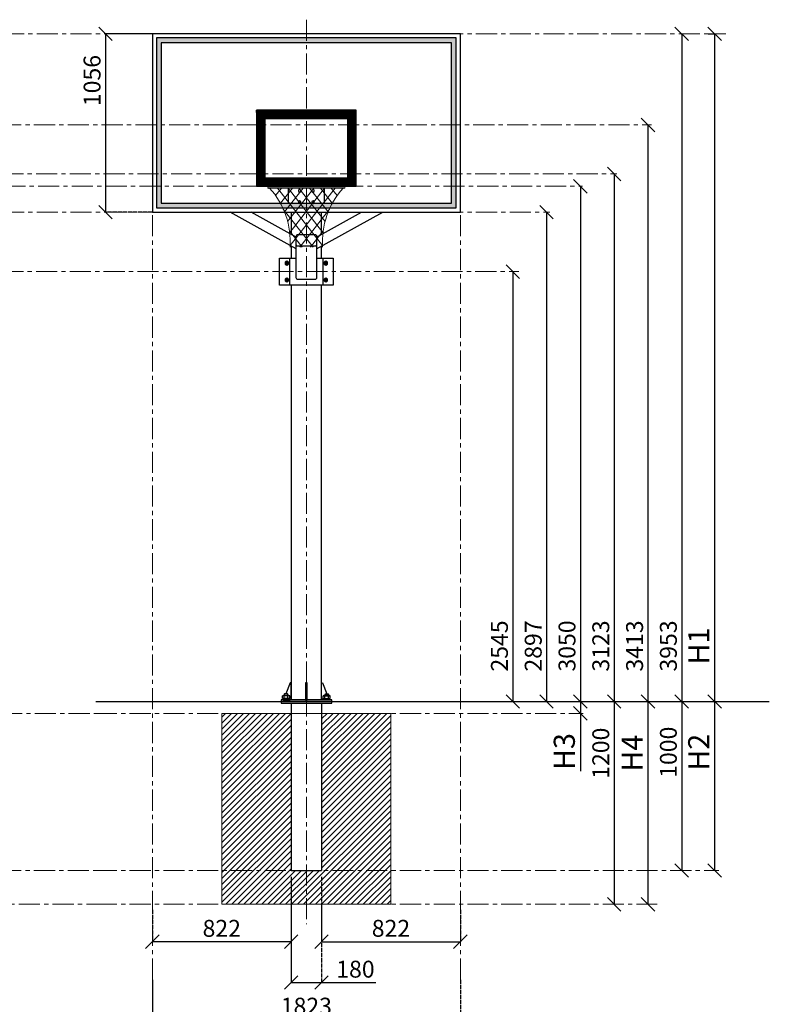
# Model space of a CAD drawing. Units: inches. Extents: x -554554 to 3007, y -446056 to -103599.
# Drawn here: x -1429 to 3007, y -442991 to -437163 of the extents above; entities that cross this region are included whole.
import ezdxf

# ---------------------------------------------------------------- set-up
doc = ezdxf.new("R2010")
doc.units = ezdxf.units.IN
doc.header["$MEASUREMENT"] = 0
doc.linetypes.add('ACAD_ISO04W100', pattern=[30, 24, -3, 0, -3])
doc.linetypes.add('CENTER', pattern=[2, 1.25, -0.25, 0.25, -0.25])
doc.layers.get('0').update_dxf_attribs({"lineweight": 5})
for name, color, linetype, lineweight in [('paliglinijas', 7, 'Continuous', 5), ('pamati', 1, 'Continuous', 5), ('Proj. ietves malas', 216, 'Continuous', 40)]:
    doc.layers.add(name, color=color, linetype=linetype, lineweight=lineweight)
doc.styles.get("Standard").update_dxf_attribs({"font": 'arial.ttf'})
doc.styles.add('WROMLAT', font='arial.ttf', dxfattribs={"width": 0.8})
doc.dimstyles.new('Plāna_izmēri', dxfattribs={"dimscale": 500, "dimtxt": 0.0025, "dimasz": 0.007, "dimexe": 0.001, "dimexo": 0.001, "dimgap": 0.001, "dimtad": 1, "dimrnd": 0.05, "dimzin": 1, "dimtxsty": 'WROMLAT', "dimblk": 'OBLIQUE', "dimcen": 0.0017, "dimazin": 0, "dimtfac": 1, "dimtmove": 0, "dimatfit": 3, "dimfxl": 1.25, "dimfxlon": 1, "dimarcsym": 0})
pattern_1 = [(45, (0, 0), (-0.08838834765, 0.08838834765), [])]

# ---------------------------------------------------------------- blocks, each defined once
blk = doc.blocks.new('_Oblique')
at = {"color": 0, "linetype": 'ByBlock', "lineweight": -2}
blk.add_line((-0.5, -0.5), (0.5, 0.5), dxfattribs=at)
blk = doc.blocks.new('*D15')
at = {"layer": 'Defpoints', "color": 0, "lineweight": 30, "transparency": 16777216}
for p in [(2645, -437246.3), (2626.7, -441199.3), (2683.6, -441199.3)]:
    blk.add_point(p, dxfattribs=at)
at = {"layer": 'pamati', "color": 0, "lineweight": -2, "transparency": 16777216}
for p, q in [((2645.5, -437246.3), (2684.1, -437246.3)), ((2683.6, -437246.3), (2683.6, -441199.3))]:
    blk.add_line(p, q, dxfattribs=at)
at = {"layer": 'pamati', "color": 0, "linetype": 'ACAD_ISO04W100', "lineweight": -2, "transparency": 16777216}
blk.add_line((2627.2, -441199.3), (2684.1, -441199.3), dxfattribs=at)
at = {"layer": 'pamati', "color": 0, "lineweight": -2, "transparency": 16777216, "xscale": 80, "yscale": 80, "zscale": 80}
for p, rotation in [((2683.6, -437246.3), 90), ((2683.6, -441199.3), 270)]:
    blk.add_blockref('_Oblique', p, dxfattribs=dict(at, rotation=rotation))
at = {"layer": 'pamati', "color": 0, "transparency": 16777216, "insert": (2605.9, -440870.4), "char_height": 125, "attachment_point": 5, "rotation": 90}
blk.add_mtext('H1', dxfattribs=at)
blk = doc.blocks.new('*D16')
at = {"layer": 'Defpoints', "color": 0, "lineweight": 30, "transparency": 16777216}
for p in [(2286.1, -437786.3), (2286.1, -441199.3), (2289, -441199.3)]:
    blk.add_point(p, dxfattribs=at)
at = {"layer": 'pamati', "color": 0, "lineweight": -2, "transparency": 16777216}
for p, q in [((2286.6, -437786.3), (2289.5, -437786.3)), ((2289, -437786.3), (2289, -441199.3))]:
    blk.add_line(p, q, dxfattribs=at)
at = {"layer": 'pamati', "color": 0, "linetype": 'ACAD_ISO04W100', "lineweight": -2, "transparency": 16777216}
blk.add_line((2286.6, -441199.3), (2289.5, -441199.3), dxfattribs=at)
at = {"layer": 'pamati', "color": 0, "lineweight": -2, "transparency": 16777216, "xscale": 80, "yscale": 80, "zscale": 80}
for p, rotation in [((2289, -437786.3), 90), ((2289, -441199.3), 270)]:
    blk.add_blockref('_Oblique', p, dxfattribs=dict(at, rotation=rotation))
at = {"layer": 'pamati', "color": 0, "transparency": 16777216, "insert": (2222.9, -440870.4), "char_height": 100, "attachment_point": 5, "rotation": 90}
blk.add_mtext('3413', dxfattribs=at)
blk = doc.blocks.new('*D17')
at = {"layer": 'Defpoints', "color": 0, "lineweight": 30, "transparency": 16777216}
for p in [(2086.1, -438076.3), (2086.1, -441199.3), (2089, -441199.3)]:
    blk.add_point(p, dxfattribs=at)
at = {"layer": 'pamati', "color": 0, "lineweight": -2, "transparency": 16777216}
for p, q in [((2086.6, -438076.3), (2089.5, -438076.3)), ((2089, -438076.3), (2089, -441199.3))]:
    blk.add_line(p, q, dxfattribs=at)
at = {"layer": 'pamati', "color": 0, "linetype": 'ACAD_ISO04W100', "lineweight": -2, "transparency": 16777216}
blk.add_line((2086.6, -441199.3), (2089.5, -441199.3), dxfattribs=at)
at = {"layer": 'pamati', "color": 0, "lineweight": -2, "transparency": 16777216, "xscale": 80, "yscale": 80, "zscale": 80}
for p, rotation in [((2089, -438076.3), 90), ((2089, -441199.3), 270)]:
    blk.add_blockref('_Oblique', p, dxfattribs=dict(at, rotation=rotation))
at = {"layer": 'pamati', "color": 0, "transparency": 16777216, "insert": (2022.9, -440870.4), "char_height": 100, "attachment_point": 5, "rotation": 90}
blk.add_mtext('3123', dxfattribs=at)
blk = doc.blocks.new('*D18')
at = {"layer": 'Defpoints', "color": 0, "lineweight": 30, "transparency": 16777216}
for p in [(2486.1, -437246.3), (2486.1, -441199.3), (2489, -441199.3)]:
    blk.add_point(p, dxfattribs=at)
at = {"layer": 'pamati', "color": 0, "lineweight": -2, "transparency": 16777216}
for p, q in [((2486.6, -437246.3), (2489.5, -437246.3)), ((2489, -437246.3), (2489, -441199.3))]:
    blk.add_line(p, q, dxfattribs=at)
at = {"layer": 'pamati', "color": 0, "linetype": 'ACAD_ISO04W100', "lineweight": -2, "transparency": 16777216}
blk.add_line((2486.6, -441199.3), (2489.5, -441199.3), dxfattribs=at)
at = {"layer": 'pamati', "color": 0, "lineweight": -2, "transparency": 16777216, "xscale": 80, "yscale": 80, "zscale": 80}
for p, rotation in [((2489, -437246.3), 90), ((2489, -441199.3), 270)]:
    blk.add_blockref('_Oblique', p, dxfattribs=dict(at, rotation=rotation))
at = {"layer": 'pamati', "color": 0, "transparency": 16777216, "insert": (2422.9, -440870.4), "char_height": 100, "attachment_point": 5, "rotation": 90}
blk.add_mtext('3953', dxfattribs=at)
blk = doc.blocks.new('*D20')
at = {"layer": 'Defpoints', "color": 0, "lineweight": 30, "transparency": 16777216}
for p in [(-644.3, -437246.3), (-922, -438302.3), (-644.3, -438302.3)]:
    blk.add_point(p, dxfattribs=at)
at = {"layer": 'pamati', "color": 0, "lineweight": -2, "transparency": 16777216}
for p, q in [((-644.8, -437246.3), (-922.5, -437246.3)), ((-922, -437246.3), (-922, -438302.3))]:
    blk.add_line(p, q, dxfattribs=at)
at = {"layer": 'pamati', "color": 0, "linetype": 'ACAD_ISO04W100', "lineweight": -2, "transparency": 16777216}
blk.add_line((-644.8, -438302.3), (-922.5, -438302.3), dxfattribs=at)
at = {"layer": 'pamati', "color": 0, "lineweight": -2, "transparency": 16777216, "xscale": 80, "yscale": 80, "zscale": 80}
for p, rotation in [((-922, -437246.3), 90), ((-922, -438302.3), 270)]:
    blk.add_blockref('_Oblique', p, dxfattribs=dict(at, rotation=rotation))
at = {"layer": 'pamati', "color": 0, "transparency": 16777216, "insert": (-988, -437523.2), "char_height": 100, "attachment_point": 5, "rotation": 90}
blk.add_mtext('1056', dxfattribs=at)
blk = doc.blocks.new('*D22')
at = {"layer": 'Defpoints', "color": 0, "lineweight": 30, "transparency": 16777216}
for p in [(177.2, -442199.3), (357.2, -442199.3), (357.2, -442862.6)]:
    blk.add_point(p, dxfattribs=at)
at = {"layer": 'pamati', "color": 0, "lineweight": -2, "transparency": 16777216}
for p, q in [((177.2, -442237.6), (177.2, -442863.1)), ((177.2, -442862.6), (357.2, -442862.6)), ((357.2, -442862.6), (678.4, -442862.6))]:
    blk.add_line(p, q, dxfattribs=at)
at = {"layer": 'pamati', "color": 0, "linetype": 'ACAD_ISO04W100', "lineweight": -2, "transparency": 16777216}
blk.add_line((357.2, -442237.6), (357.2, -442863.1), dxfattribs=at)
at = {"layer": 'pamati', "color": 0, "lineweight": -2, "transparency": 16777216, "xscale": 80, "yscale": 80, "zscale": 80, "rotation": 180}
blk.add_blockref('_Oblique', (177.2, -442862.6), dxfattribs=at)
at = {"layer": 'pamati', "color": 0, "lineweight": -2, "transparency": 16777216, "xscale": 80, "yscale": 80, "zscale": 80}
blk.add_blockref('_Oblique', (357.2, -442862.6), dxfattribs=at)
at = {"layer": 'pamati', "color": 0, "transparency": 16777216, "insert": (557.8, -442796.5), "char_height": 100, "attachment_point": 5}
blk.add_mtext('180', dxfattribs=at)
blk = doc.blocks.new('*D21')
at = {"layer": 'Defpoints', "color": 0, "lineweight": 30, "transparency": 16777216}
for p in [(357.2, -442399.3), (1178.7, -442432.7), (1178.7, -442620.8)]:
    blk.add_point(p, dxfattribs=at)
at = {"layer": 'pamati', "color": 0, "lineweight": -2, "transparency": 16777216}
for p, q in [((357.2, -442399.8), (357.2, -442621.3)), ((357.2, -442620.8), (1178.7, -442620.8))]:
    blk.add_line(p, q, dxfattribs=at)
at = {"layer": 'pamati', "color": 0, "linetype": 'ACAD_ISO04W100', "lineweight": -2, "transparency": 16777216}
blk.add_line((1178.7, -442433.2), (1178.7, -442621.3), dxfattribs=at)
at = {"layer": 'pamati', "color": 0, "lineweight": -2, "transparency": 16777216, "xscale": 80, "yscale": 80, "zscale": 80, "rotation": 180}
blk.add_blockref('_Oblique', (357.2, -442620.8), dxfattribs=at)
at = {"layer": 'pamati', "color": 0, "lineweight": -2, "transparency": 16777216, "xscale": 80, "yscale": 80, "zscale": 80}
blk.add_blockref('_Oblique', (1178.7, -442620.8), dxfattribs=at)
at = {"layer": 'pamati', "color": 0, "transparency": 16777216, "insert": (768, -442554.7), "char_height": 100, "attachment_point": 5}
blk.add_mtext('822', dxfattribs=at)
blk = doc.blocks.new('*D23')
at = {"layer": 'Defpoints', "color": 0, "lineweight": 30, "transparency": 16777216}
for p in [(-644.3, -442432.7), (177.2, -442399.3), (-644.3, -442620.8)]:
    blk.add_point(p, dxfattribs=at)
at = {"layer": 'pamati', "color": 0, "linetype": 'ACAD_ISO04W100', "lineweight": -2, "transparency": 16777216}
blk.add_line((-644.3, -442433.2), (-644.3, -442621.3), dxfattribs=at)
at = {"layer": 'pamati', "color": 0, "lineweight": -2, "transparency": 16777216}
for p, q in [((177.2, -442399.8), (177.2, -442621.3)), ((177.2, -442620.8), (-644.3, -442620.8))]:
    blk.add_line(p, q, dxfattribs=at)
at = {"layer": 'pamati', "color": 0, "lineweight": -2, "transparency": 16777216, "xscale": 80, "yscale": 80, "zscale": 80, "rotation": 180}
blk.add_blockref('_Oblique', (-644.3, -442620.8), dxfattribs=at)
at = {"layer": 'pamati', "color": 0, "lineweight": -2, "transparency": 16777216, "xscale": 80, "yscale": 80, "zscale": 80}
blk.add_blockref('_Oblique', (177.2, -442620.8), dxfattribs=at)
at = {"layer": 'pamati', "color": 0, "transparency": 16777216, "insert": (-233.5, -442554.7), "char_height": 100, "attachment_point": 5}
blk.add_mtext('822', dxfattribs=at)
blk = doc.blocks.new('*D24')
at = {"layer": 'Defpoints', "color": 0, "lineweight": 30, "transparency": 16777216}
for p in [(-644.3, -442845.3), (1178.7, -442845.3), (1178.7, -443081.6)]:
    blk.add_point(p, dxfattribs=at)
at = {"layer": 'pamati', "color": 0, "lineweight": -2, "transparency": 16777216}
for p, q in [((-644.3, -442845.8), (-644.3, -443082.1)), ((-644.3, -443081.6), (1178.7, -443081.6))]:
    blk.add_line(p, q, dxfattribs=at)
at = {"layer": 'pamati', "color": 0, "linetype": 'ACAD_ISO04W100', "lineweight": -2, "transparency": 16777216}
blk.add_line((1178.7, -442845.8), (1178.7, -443082.1), dxfattribs=at)
at = {"layer": 'pamati', "color": 0, "lineweight": -2, "transparency": 16777216, "xscale": 80, "yscale": 80, "zscale": 80, "rotation": 180}
blk.add_blockref('_Oblique', (-644.3, -443081.6), dxfattribs=at)
at = {"layer": 'pamati', "color": 0, "lineweight": -2, "transparency": 16777216, "xscale": 80, "yscale": 80, "zscale": 80}
blk.add_blockref('_Oblique', (1178.7, -443081.6), dxfattribs=at)
at = {"layer": 'pamati', "color": 0, "transparency": 16777216, "insert": (267.2, -443015.5), "char_height": 100, "attachment_point": 5}
blk.add_mtext('1823', dxfattribs=at)
blk = doc.blocks.new('*D29')
at = {"layer": 'Defpoints', "color": 0, "lineweight": 30, "transparency": 16777216}
for p in [(2684.1, -441199.3), (2683.6, -442199.3), (2685.9, -442199.3)]:
    blk.add_point(p, dxfattribs=at)
at = {"layer": 'pamati', "color": 0, "lineweight": -2, "transparency": 16777216}
for q in [(2683.1, -441199.3), (2683.6, -442199.3)]:
    blk.add_line((2683.6, -441199.3), q, dxfattribs=at)
at = {"layer": 'pamati', "color": 0, "linetype": 'ACAD_ISO04W100', "lineweight": -2, "transparency": 16777216}
blk.add_line((2685.4, -442199.3), (2683.1, -442199.3), dxfattribs=at)
at = {"layer": 'pamati', "color": 0, "lineweight": -2, "transparency": 16777216, "xscale": 80, "yscale": 80, "zscale": 80}
for p, rotation in [((2683.6, -441199.3), 90), ((2683.6, -442199.3), 270)]:
    blk.add_blockref('_Oblique', p, dxfattribs=dict(at, rotation=rotation))
at = {"layer": 'pamati', "color": 0, "transparency": 16777216, "insert": (2605.9, -441499.3), "char_height": 125, "attachment_point": 5, "rotation": 90}
blk.add_mtext('H2', dxfattribs=at)
blk = doc.blocks.new('*D30')
at = {"layer": 'Defpoints', "color": 0, "lineweight": 30, "transparency": 16777216}
for p in [(2489, -441199.3), (2489, -442199.3), (2489, -442199.3)]:
    blk.add_point(p, dxfattribs=at)
at = {"layer": 'pamati', "color": 0, "lineweight": -2, "transparency": 16777216}
for q in [(2489.5, -441199.3), (2489, -442199.3)]:
    blk.add_line((2489, -441199.3), q, dxfattribs=at)
at = {"layer": 'pamati', "color": 0, "linetype": 'ACAD_ISO04W100', "lineweight": -2, "transparency": 16777216}
blk.add_line((2489, -442199.3), (2489.5, -442199.3), dxfattribs=at)
at = {"layer": 'pamati', "color": 0, "lineweight": -2, "transparency": 16777216, "xscale": 80, "yscale": 80, "zscale": 80}
for p, rotation in [((2489, -441199.3), 90), ((2489, -442199.3), 270)]:
    blk.add_blockref('_Oblique', p, dxfattribs=dict(at, rotation=rotation))
at = {"layer": 'pamati', "color": 0, "transparency": 16777216, "insert": (2422.9, -441499.3), "char_height": 100, "attachment_point": 5, "rotation": 90}
blk.add_mtext('1000', dxfattribs=at)
blk = doc.blocks.new('*D31')
at = {"layer": 'Defpoints', "color": 0, "lineweight": 30, "transparency": 16777216}
for p in [(2289, -441199.3), (2289, -442399.3), (2290.8, -442399.3)]:
    blk.add_point(p, dxfattribs=at)
at = {"layer": 'pamati', "color": 0, "lineweight": -2, "transparency": 16777216}
for q in [(2289.5, -441199.3), (2289, -442399.3)]:
    blk.add_line((2289, -441199.3), q, dxfattribs=at)
at = {"layer": 'pamati', "color": 0, "linetype": 'ACAD_ISO04W100', "lineweight": -2, "transparency": 16777216}
blk.add_line((2290.3, -442399.3), (2288.5, -442399.3), dxfattribs=at)
at = {"layer": 'pamati', "color": 0, "lineweight": -2, "transparency": 16777216, "xscale": 80, "yscale": 80, "zscale": 80}
for p, rotation in [((2289, -441199.3), 90), ((2289, -442399.3), 270)]:
    blk.add_blockref('_Oblique', p, dxfattribs=dict(at, rotation=rotation))
at = {"layer": 'pamati', "color": 0, "transparency": 16777216, "insert": (2211.5, -441504.8), "char_height": 125, "attachment_point": 5, "rotation": 90}
blk.add_mtext('H4', dxfattribs=at)
blk = doc.blocks.new('*D32')
at = {"layer": 'Defpoints', "color": 0, "lineweight": 30, "transparency": 16777216}
for p in [(1889, -441199.3), (1889, -441269.3), (1890.8, -441269.3)]:
    blk.add_point(p, dxfattribs=at)
at = {"layer": 'pamati', "color": 0, "lineweight": -2, "transparency": 16777216}
for p, q in [((1889, -441199.3), (1889.5, -441199.3)), ((1889, -441199.3), (1889, -441269.3)), ((1889, -441269.3), (1889, -441611))]:
    blk.add_line(p, q, dxfattribs=at)
at = {"layer": 'pamati', "color": 0, "linetype": 'ACAD_ISO04W100', "lineweight": -2, "transparency": 16777216}
blk.add_line((1890.3, -441269.3), (1888.5, -441269.3), dxfattribs=at)
at = {"layer": 'pamati', "color": 0, "lineweight": -2, "transparency": 16777216, "xscale": 80, "yscale": 80, "zscale": 80}
for p, rotation in [((1889, -441199.3), 90), ((1889, -441269.3), 270)]:
    blk.add_blockref('_Oblique', p, dxfattribs=dict(at, rotation=rotation))
at = {"layer": 'pamati', "color": 0, "transparency": 16777216, "insert": (1810.1, -441495.3), "char_height": 125, "attachment_point": 5, "rotation": 90}
blk.add_mtext('H3', dxfattribs=at)
blk = doc.blocks.new('*D33')
at = {"layer": 'Defpoints', "color": 0, "lineweight": 30, "transparency": 16777216}
for p in [(2089, -441199.3), (2089, -442399.3), (2089, -442399.3)]:
    blk.add_point(p, dxfattribs=at)
at = {"layer": 'pamati', "color": 0, "lineweight": -2, "transparency": 16777216}
for q in [(2089.5, -441199.3), (2089, -442399.3)]:
    blk.add_line((2089, -441199.3), q, dxfattribs=at)
at = {"layer": 'pamati', "color": 0, "linetype": 'ACAD_ISO04W100', "lineweight": -2, "transparency": 16777216}
blk.add_line((2089, -442399.3), (2089.5, -442399.3), dxfattribs=at)
at = {"layer": 'pamati', "color": 0, "lineweight": -2, "transparency": 16777216, "xscale": 80, "yscale": 80, "zscale": 80}
for p, rotation in [((2089, -441199.3), 90), ((2089, -442399.3), 270)]:
    blk.add_blockref('_Oblique', p, dxfattribs=dict(at, rotation=rotation))
at = {"layer": 'pamati', "color": 0, "transparency": 16777216, "insert": (2022.9, -441505.2), "char_height": 100, "attachment_point": 5, "rotation": 90}
blk.add_mtext('1200', dxfattribs=at)
blk = doc.blocks.new('*D34')
at = {"layer": 'Defpoints', "color": 0, "lineweight": 30, "transparency": 16777216}
for p in [(1886.1, -438149.3), (1886.1, -441199.3), (1889, -441199.3)]:
    blk.add_point(p, dxfattribs=at)
at = {"layer": 'pamati', "color": 0, "lineweight": -2, "transparency": 16777216}
for p, q in [((1886.6, -438149.3), (1889.5, -438149.3)), ((1889, -438149.3), (1889, -441199.3))]:
    blk.add_line(p, q, dxfattribs=at)
at = {"layer": 'pamati', "color": 0, "linetype": 'ACAD_ISO04W100', "lineweight": -2, "transparency": 16777216}
blk.add_line((1886.6, -441199.3), (1889.5, -441199.3), dxfattribs=at)
at = {"layer": 'pamati', "color": 0, "lineweight": -2, "transparency": 16777216, "xscale": 80, "yscale": 80, "zscale": 80}
for p, rotation in [((1889, -438149.3), 90), ((1889, -441199.3), 270)]:
    blk.add_blockref('_Oblique', p, dxfattribs=dict(at, rotation=rotation))
at = {"layer": 'pamati', "color": 0, "transparency": 16777216, "insert": (1822.9, -440870.4), "char_height": 100, "attachment_point": 5, "rotation": 90}
blk.add_mtext('3050', dxfattribs=at)
blk = doc.blocks.new('*D35')
at = {"layer": 'Defpoints', "color": 0, "lineweight": 30, "transparency": 16777216}
for p in [(1686.1, -438302.3), (1686.1, -441199.3), (1689, -441199.3)]:
    blk.add_point(p, dxfattribs=at)
at = {"layer": 'pamati', "color": 0, "lineweight": -2, "transparency": 16777216}
for p, q in [((1686.6, -438302.3), (1689.5, -438302.3)), ((1689, -438302.3), (1689, -441199.3))]:
    blk.add_line(p, q, dxfattribs=at)
at = {"layer": 'pamati', "color": 0, "linetype": 'ACAD_ISO04W100', "lineweight": -2, "transparency": 16777216}
blk.add_line((1686.6, -441199.3), (1689.5, -441199.3), dxfattribs=at)
at = {"layer": 'pamati', "color": 0, "lineweight": -2, "transparency": 16777216, "xscale": 80, "yscale": 80, "zscale": 80}
for p, rotation in [((1689, -438302.3), 90), ((1689, -441199.3), 270)]:
    blk.add_blockref('_Oblique', p, dxfattribs=dict(at, rotation=rotation))
at = {"layer": 'pamati', "color": 0, "transparency": 16777216, "insert": (1622.9, -440870.4), "char_height": 100, "attachment_point": 5, "rotation": 90}
blk.add_mtext('2897', dxfattribs=at)
blk = doc.blocks.new('*D36')
at = {"layer": 'Defpoints', "color": 0, "lineweight": 30, "transparency": 16777216}
for p in [(1486.1, -438654.3), (1486.1, -441199.3), (1489, -441199.3)]:
    blk.add_point(p, dxfattribs=at)
at = {"layer": 'pamati', "color": 0, "lineweight": -2, "transparency": 16777216}
for p, q in [((1486.6, -438654.3), (1489.5, -438654.3)), ((1489, -438654.3), (1489, -441199.3))]:
    blk.add_line(p, q, dxfattribs=at)
at = {"layer": 'pamati', "color": 0, "linetype": 'ACAD_ISO04W100', "lineweight": -2, "transparency": 16777216}
blk.add_line((1486.6, -441199.3), (1489.5, -441199.3), dxfattribs=at)
at = {"layer": 'pamati', "color": 0, "lineweight": -2, "transparency": 16777216, "xscale": 80, "yscale": 80, "zscale": 80}
for p, rotation in [((1489, -438654.3), 90), ((1489, -441199.3), 270)]:
    blk.add_blockref('_Oblique', p, dxfattribs=dict(at, rotation=rotation))
at = {"layer": 'pamati', "color": 0, "transparency": 16777216, "insert": (1422.9, -440870.4), "char_height": 100, "attachment_point": 5, "rotation": 90}
blk.add_mtext('2545', dxfattribs=at)

msp = doc.modelspace()

# ---------------------------------------------------------------- hatches: boundary and pattern name
at = {"layer": 'pamati', "lineweight": 30}
h = msp.add_hatch(dxfattribs=at)
h.set_pattern_fill('ANSI31', color=253)
h.set_pattern_definition(pattern_1)
h.paths.add_polyline_path([(231.6, -438249.3), (227.2, -438251.8), (222.9, -438249.3), (-591.3, -438249.3), (-591.3, -437299.3), (267.2, -437299.3), (267.2, -437271.3), (-619.3, -437271.3), (-619.3, -438277.3), (267.2, -438277.3), (267.2, -438249.3)])
h.paths.add_polyline_path([(311.6, -438249.3), (307.2, -438251.8), (302.9, -438249.3), (267.2, -438249.3), (267.2, -438277.3), (1153.7, -438277.3), (1153.7, -437271.3), (267.2, -437271.3), (267.2, -437299.3), (1125.7, -437299.3), (1125.7, -438249.3)])
h = msp.add_hatch(dxfattribs=at)
h.set_pattern_fill('ANSI31', color=253)
h.set_pattern_definition(pattern_1)
h.paths.add_polyline_path([(562.2, -437699.3), (267.2, -437699.3), (267.2, -437749.3), (512.2, -437749.3), (512.2, -438099.3), (267.2, -438099.3), (267.2, -438149.3), (562.2, -438149.3)])
h.paths.add_polyline_path([(22.2, -437749.3), (267.2, -437749.3), (267.2, -437699.3), (-27.8, -437699.3), (-27.8, -438149.3), (267.2, -438149.3), (267.2, -438099.3), (22.2, -438099.3)])
at = {"layer": 'pamati', "lineweight": 0}
h = msp.add_hatch(dxfattribs=at)
h.set_pattern_fill('ANSI31', scale=200, style=0)
h.set_pattern_definition([(45, (4102.098, -2e-10), (-17.6776695, 17.6776695), [])])
h.paths.add_polyline_path([(177.2, -441269.3), (-232.8, -441269.3), (-232.8, -442399.3), (767.2, -442399.3), (767.2, -441269.3), (357.2, -441269.3), (357.2, -442199.3), (177.2, -442199.3)])

# ---------------------------------------------------------------- linework, layer by layer
at = {"layer": 'paliglinijas', "linetype": 'CENTER', "lineweight": 0, "ltscale": 100}
for p, q in [((-3740, -441269.3), (-978.8, -441269.3)), ((-978.8, -441269.3), (1906.4, -441269.3)), ((-3744.9, -442199.3), (-978.8, -442199.3)), ((-978.8, -442199.3), (2708.2, -442199.3)), ((-3434.9, -442399.3), (-978.8, -442399.3)), ((-978.8, -442399.3), (2344.3, -442399.3))]:
    msp.add_line(p, q, dxfattribs=at)
for points in [[(267.2, -437163), (267.2, -442517)], [(-2528.9, -437246.3), (2751, -437246.3)], [(-3744.9, -437786.3), (2310.5, -437786.3)], [(-3932.9, -438076.3), (2104.8, -438076.3)], [(-1920.9, -438149.3), (1901.5, -438149.3)], [(-2528.9, -438302.3), (1708.3, -438302.3)], [(-644.3, -442845.3), (-644.3, -438302.3)], [(1178.7, -442845.3), (1178.7, -438302.3)], [(-3932.9, -438654.3), (1525.2, -438654.3)]]:
    msp.add_lwpolyline(points, dxfattribs=at)
at = {"layer": 'pamati', "color": 1, "lineweight": 30}
msp.add_line((-978.8, -441199.3), (3007.4, -441199.3), dxfattribs=at)
at = {"layer": 'pamati', "color": 7, "lineweight": 30}
for points in [[(-644.3, -438302.3), (1178.7, -438302.3), (1178.7, -437246.3), (-644.3, -437246.3)], [(-619.3, -438277.3), (1153.7, -438277.3), (1153.7, -437271.3), (-619.3, -437271.3)], [(-27.8, -438149.3), (562.2, -438149.3), (562.2, -437699.3), (-27.8, -437699.3)], [(22.2, -438099.3), (512.2, -438099.3), (512.2, -437749.3), (22.2, -437749.3)], [(234.4, -438171.5), (227.2, -438167.4), (220.1, -438171.5), (220.1, -438179.7), (227.2, -438183.8), (234.4, -438179.7)], [(314.4, -438171.5), (307.2, -438167.4), (300.1, -438171.5), (300.1, -438179.7), (307.2, -438183.8), (314.4, -438179.7)], [(234.4, -438239.5), (227.2, -438235.4), (220.1, -438239.5), (220.1, -438247.7), (227.2, -438251.8), (234.4, -438247.7)], [(314.4, -438239.5), (307.2, -438235.4), (300.1, -438239.5), (300.1, -438247.7), (307.2, -438251.8), (314.4, -438247.7)], [(161.7, -438598.8), (152.2, -438593.3), (142.7, -438598.8), (142.7, -438609.8), (152.2, -438615.3), (161.7, -438609.8)], [(391.7, -438598.8), (382.2, -438593.3), (372.7, -438598.8), (372.7, -438609.8), (382.2, -438615.3), (391.7, -438609.8)], [(161.7, -438698.8), (152.2, -438693.3), (142.7, -438698.8), (142.7, -438709.8), (152.2, -438715.3), (161.7, -438709.8)], [(391.7, -438698.8), (382.2, -438693.3), (372.7, -438698.8), (372.7, -438709.8), (382.2, -438715.3), (391.7, -438709.8)], [(262.2, -441189.3), (272.2, -441189.3), (272.2, -441089.3), (262.2, -441089.3)], [(136.7, -441155.3), (136.7, -441163.3), (156.7, -441163.3), (156.7, -441155.3), (154.7, -441153.3), (138.7, -441153.3)], [(397.8, -441155.3), (397.8, -441163.3), (377.8, -441163.3), (377.8, -441155.3), (379.8, -441153.3), (395.8, -441153.3)], [(117.2, -441199.3), (417.2, -441199.3), (417.2, -441189.3), (117.2, -441189.3)], [(117.2, -441209.3), (417.2, -441209.3), (417.2, -441199.3), (117.2, -441199.3)], [(129.7, -441183.3), (129.7, -441189.3), (163.7, -441189.3), (163.7, -441183.3)], [(404.7, -441183.3), (404.7, -441189.3), (370.7, -441189.3), (370.7, -441183.3)]]:
    msp.add_lwpolyline(points, close=True, dxfattribs=at)
for points in [[(311.6, -438249.3), (1125.7, -438249.3), (1125.7, -437299.3), (-591.3, -437299.3), (-591.3, -438249.3), (222.9, -438249.3)], [(492.2, -438149.3), (42.2, -438149.3)], [(492.2, -438159.3), (42.2, -438159.3)], [(159.2, -438159.3), (159.2, -438249.3)], [(375.2, -438249.3), (375.2, -438159.3)], [(207.2, -438520.1), (-184.5, -438302.3)], [(207.2, -438450.8), (-59.9, -438302.3)], [(177.2, -438302.3), (177.2, -438434.2)], [(231.6, -438249.3), (302.9, -438249.3)], [(327.2, -438520.1), (719, -438302.3)], [(327.2, -438450.8), (594.4, -438302.3)], [(357.2, -438434.2), (357.2, -438302.3)], [(177.2, -438503.4), (177.2, -438574.3)], [(357.2, -438574.3), (357.2, -438503.4)], [(177.2, -438734.3), (109.2, -438734.3), (109.2, -438574.3), (177.2, -438574.3)], [(327.2, -438574.3), (365.2, -438574.3), (365.2, -438734.3), (169.2, -438734.3), (169.2, -438574.3), (207.2, -438574.3)], [(357.2, -438574.3), (425.2, -438574.3), (425.2, -438734.3), (357.2, -438734.3)], [(177.2, -438734.3), (177.2, -441189.3)], [(357.2, -441189.3), (357.2, -438734.3)], [(132.2, -441189.3), (170.2, -441189.3), (177.2, -441182.3), (177.2, -441089.3), (172.2, -441089.3), (145.3, -441153.3)], [(402.2, -441189.3), (364.2, -441189.3), (357.2, -441182.3), (357.2, -441089.3), (362.2, -441089.3), (389.2, -441153.3)], [(168.6, -441165.3), (126, -441165.3)], [(126, -441181.3), (126, -441165.3)], [(168.6, -441181.3), (126, -441181.3)], [(163.4, -441183.3), (131, -441183.3)], [(164.1, -441163.3), (131.2, -441163.3)], [(136.7, -441181.3), (136.7, -441165.3)], [(158, -441181.3), (158, -441165.3)], [(168.6, -441181.3), (168.6, -441165.3)], [(177.2, -441209.3), (177.2, -442199.3)], [(357.2, -441209.3), (357.2, -442199.3)], [(365.9, -441165.3), (408.5, -441165.3)], [(365.9, -441181.3), (365.9, -441165.3)], [(365.9, -441181.3), (408.5, -441181.3)], [(370.3, -441163.3), (403.3, -441163.3)], [(371, -441183.3), (403.4, -441183.3)], [(376.5, -441181.3), (376.5, -441165.3)], [(397.8, -441181.3), (397.8, -441165.3)], [(408.5, -441181.3), (408.5, -441165.3)], [(177.2, -442199.3), (357.2, -442199.3)]]:
    msp.add_lwpolyline(points, dxfattribs=at)
for points in [[(217.2, -438434.5), (317.2, -438434.5, -0.414214), (327.2, -438444.5), (327.2, -438691.3, -0.414214), (317.2, -438701.3), (217.2, -438701.3, -0.414214), (207.2, -438691.3), (207.2, -438444.5, -0.414214)], [(217.2, -438434.5), (317.2, -438434.5, -0.414214), (327.2, -438444.5), (327.2, -438493.8, -0.414214), (317.2, -438503.8), (217.2, -438503.8, -0.414214), (207.2, -438493.8), (207.2, -438444.5, -0.414214)]]:
    msp.add_lwpolyline(points, format="xyb", close=True, dxfattribs=at)
at = {"layer": 'pamati', "color": 7, "lineweight": 0}
msp.add_lwpolyline([(-232.8, -442399.3), (767.2, -442399.3), (767.2, -441269.3), (-232.8, -441269.3)], close=True, dxfattribs=at)
at = {"layer": 'pamati', "color": 7, "lineweight": 9}
for centre, radius in [((227.2, -438175.6), 7.13), ((307.2, -438175.6), 7.13), ((227.2, -438243.6), 7.13), ((307.2, -438243.6), 7.13), ((152.2, -438604.3), 9.5), ((382.2, -438604.3), 9.5), ((152.2, -438604.3), 4), ((382.2, -438604.3), 4), ((152.2, -438704.3), 9.5), ((152.2, -438704.3), 4), ((382.2, -438704.3), 9.5), ((382.2, -438704.3), 4)]:
    msp.add_circle(centre, radius, dxfattribs=at)
at = {"layer": 'pamati', "color": 7, "lineweight": 30}
for centre in [(152.2, -438604.3), (382.2, -438604.3), (152.2, -438704.3), (382.2, -438704.3)]:
    msp.add_circle(centre, 5, dxfattribs=at)
for centre, radius, start, end in [((42.2, -438154.3), 5, 90, 270), ((492.2, -438154.3), 5, 270, 90), ((131.3, -441171.4), 8.09, 48.82012, 131.17988), ((131.3, -441175.2), 8.08, 228.75642, 311.24358), ((147.3, -441192), 28.8, 68.26341, 111.73659), ((147.3, -441154), 29.3, 248.66627, 291.33373), ((163.3, -441171.2), 7.96, 47.99817, 132.00183), ((163.3, -441175.2), 8.09, 228.82218, 311.17782), ((371.2, -441171.2), 7.96, 47.99817, 132.00183), ((371.2, -441175.2), 8.09, 228.82218, 311.17782), ((387.2, -441192), 28.8, 68.26341, 111.73659), ((387.2, -441154), 29.3, 248.66627, 291.33373), ((403.2, -441171.4), 8.09, 48.82012, 131.17988), ((403.2, -441175.2), 8.08, 228.75642, 311.24358)]:
    msp.add_arc(centre, radius, start, end, dxfattribs=at)
at = {"layer": 'Proj. ietves malas', "color": 9, "lineweight": 13, "true_color": 0xbfbfbf}
for points in [[(85.5, -438204.4), (120.8, -438159.3)], [(362.5, -438499.6), (96.2, -438159.3)], [(113.6, -438249.7), (184.3, -438159.3)], [(137.5, -438300.3), (247.8, -438159.3)], [(156.4, -438357.2), (311.3, -438159.3)], [(365.6, -438422.4), (159.7, -438159.3)], [(168.9, -438422.4), (374.8, -438159.3)], [(171.9, -438499.6), (438.3, -438159.3)], [(378.1, -438357.2), (223.2, -438159.3)], [(397, -438300.3), (286.7, -438159.3)], [(420.9, -438249.7), (350.1, -438159.3)], [(449, -438204.4), (413.6, -438159.3)], [(306.6, -438509.3), (130.9, -438284.8)], [(227.8, -438509.3), (403.6, -438284.8)], [(243.1, -438509.3), (167.6, -438412.8)], [(291.3, -438509.3), (366.9, -438412.8)]]:
    msp.add_lwpolyline(points, dxfattribs=at)
for centre, start, end in [((-308.7, -438480.1), 356.5208, 41.82884), ((843.2, -438480.1), 138.17116, 183.4792)]:
    msp.add_arc(centre, 481, start, end, dxfattribs=at)

# ---------------------------------------------------------------- dimensions: what is measured, and where the dimension line sits
at = {"layer": 'pamati', "color": 7}
for base, p1, p2, angle, picture, middle, dimtype in [((-922, -438302.3), (-644.3, -437246.3), (-644.3, -438302.3), 90, '*D20', (-922, -437523.2), 160), ((2489, -441199.3), (2486.1, -437246.3), (2486.1, -441199.3), 270, '*D18', (2489, -440870.4), 160), ((2289, -441199.3), (2286.1, -437786.3), (2286.1, -441199.3), 270, '*D16', (2289, -440870.4), 160), ((2089, -441199.3), (2086.1, -438076.3), (2086.1, -441199.3), 270, '*D17', (2089, -440870.4), 160), ((1889, -441199.3), (1886.1, -438149.3), (1886.1, -441199.3), 270, '*D34', (1889, -440870.4), 160), ((1689, -441199.3), (1686.1, -438302.3), (1686.1, -441199.3), 270, '*D35', (1689, -440870.4), 160), ((1489, -441199.3), (1486.1, -438654.3), (1486.1, -441199.3), 270, '*D36', (1489, -440870.4), 160), ((2089, -442399.3), (2089, -441199.3), (2089, -442399.3), 270, '*D33', (2089, -441505.2), 161), ((2489, -442199.3), (2489, -441199.3), (2489, -442199.3), 270, '*D30', (2489, -441499.3), 161)]:
    dim = msp.add_linear_dim(base=base, p1=p1, p2=p2, angle=angle, dimstyle='Plāna_izmēri', override={"dimtxt": 0.2, "dimasz": 0.16, "dimgap": 0.03, "dimdec": 0, "dimtxsty": 'Standard'}, dxfattribs=at)
    dim.commit()
    dim.dimension.update_dxf_attribs({"geometry": picture, "text_midpoint": middle, "dimtype": dimtype})
at = {"layer": 'pamati', "color": 1}
for base, p1, p2, text, picture, middle in [((2683.6, -441199.3), (2645, -437246.3), (2626.7, -441199.3), 'H1', '*D15', (2683.6, -440870.4)), ((1889, -441269.3), (1889, -441199.3), (1890.8, -441269.3), 'H3', '*D32', (1889, -441495.3)), ((2289, -442399.3), (2289, -441199.3), (2290.8, -442399.3), 'H4', '*D31', (2289, -441504.8)), ((2683.6, -442199.3), (2684.1, -441199.3), (2685.9, -442199.3), 'H2', '*D29', (2683.6, -441499.3))]:
    dim = msp.add_linear_dim(base=base, p1=p1, p2=p2, angle=270, text=text, dimstyle='Plāna_izmēri', override={"dimtxt": 0.25, "dimasz": 0.16, "dimgap": 0.03, "dimdec": 0, "dimtxsty": 'Standard'}, dxfattribs=at)
    dim.commit()
    dim.dimension.update_dxf_attribs({"geometry": picture, "text_midpoint": middle, "dimtype": 160})
at = {"layer": 'pamati', "color": 7}
for base, p1, p2, picture, middle in [((357.2, -442862.6), (177.2, -442199.3), (357.2, -442199.3), '*D22', (557.8, -442796.5)), ((1178.7411552, -442620.7744038), (357.2411552, -442399.2913167), (1178.7411552, -442432.7078026), '*D21', (767.9911552, -442554.7171051)), ((1178.7, -443081.6), (-644.3, -442845.3), (1178.7, -442845.3), '*D24', (267.2, -443015.5))]:
    dim = msp.add_linear_dim(base=base, p1=p1, p2=p2, dimstyle='Plāna_izmēri', override={"dimtxt": 0.2, "dimasz": 0.16, "dimgap": 0.03, "dimdec": 0, "dimtxsty": 'Standard'}, dxfattribs=at)
    dim.commit()
    dim.dimension.update_dxf_attribs({"geometry": picture, "text_midpoint": middle})
dim = msp.add_linear_dim(base=(-644.2588448, -442620.7744038), p1=(177.2411552, -442399.2913167), p2=(-644.2588448, -442432.7078026), angle=180, dimstyle='Plāna_izmēri', override={"dimtxt": 0.2, "dimasz": 0.16, "dimgap": 0.03, "dimdec": 0, "dimtxsty": 'Standard'}, dxfattribs=at)
dim.commit()
dim.dimension.update_dxf_attribs({"geometry": '*D23', "text_midpoint": (-233.5088448, -442554.7171051)})

doc.saveas('drawing.dxf')
